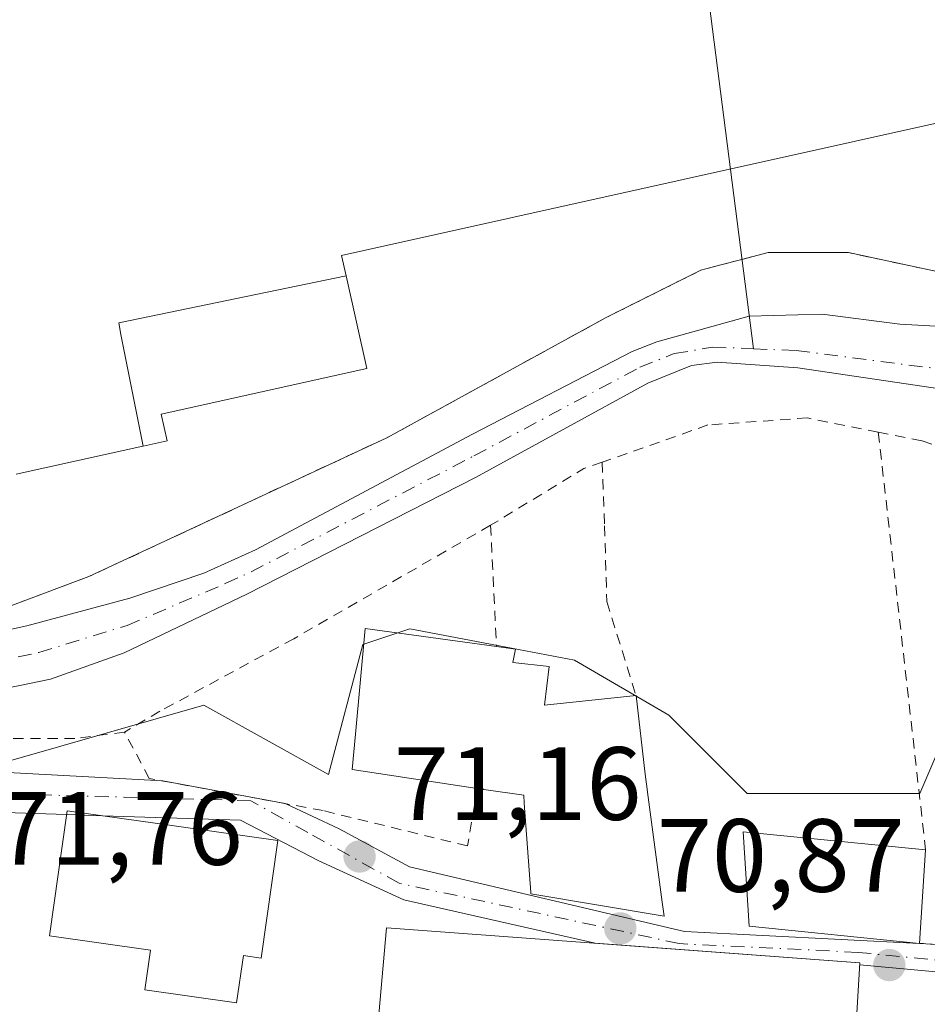
# Model space of a CAD drawing. Units: metres. Extents: x 603161 to 606604, y 4787052 to 4789417.
# Drawn here: x 605005 to 605092, y 4789120 to 4789215 of the extents above; entities that cross this region are included whole.
import ezdxf

# ---------------------------------------------------------------- set-up
doc = ezdxf.new("R2010")
doc.units = ezdxf.units.M
doc.header["$MEASUREMENT"] = 0
doc.linetypes.add('DGN Style 2', pattern=[1.6480167562047852, 0.988810053722871, -0.6592067024819142])
doc.linetypes.add('DGN Style 4', pattern=[2.6384748266838614, 1.318413404963828, -0.6592067024819142, 0.001648016756204785, -0.6592067024819142])
for name, color, linetype, lineweight in [('Alambrada', 7, 'DGN Style 2', 0), ('Corriente natural Cxs', 4, 'Continuous', 13), ('Corriente natural eje', 4, 'DGN Style 4', 0), ('Corriente natural lineal', 142, 'Continuous', 13), ('Edificación Cxs', 1, 'Continuous', 13), ('Edificación industrial Cxs', 135, 'Continuous', 13), ('Huerta CxS', 92, 'Continuous', 0), ('Núcleo urbano CxS', 7, 'Continuous', 0), ('Pista deportiva Cxs', 7, 'Continuous', 0), ('Punto de cota en terreno', 7, 'Continuous', 0), ('Recinto industrial CxS', 135, 'Continuous', 0), ('Rótulo de punto de cota en terreno', 7, 'Continuous', 0), ('Suelo desnudo CxS', 253, 'Continuous', 0), ('Valla', 7, 'DGN Style 2', 0), ('Vía urbana Cxs', 4, 'Continuous', 0), ('Vía urbana eje', 4, 'DGN Style 4', 0)]:
    doc.layers.add(name, color=color, linetype=linetype, lineweight=lineweight)
doc.styles.add('Style-Arial', font='txt')

# ---------------------------------------------------------------- blocks, each defined once
blk = doc.blocks.new('*U17')
at = {"layer": 'Núcleo urbano CxS', "color": 7, "linetype": 'Continuous', "lineweight": 0}
blk.add_polyline3d([(604998.9886999996, 4789142.050100001, 70.51600000000326), (605022.4168999996, 4789148.7553, 70.47329999999783), (605034.4404999996, 4789142.074100001, 71.03059999999823), (605037.7326999997, 4789154.585899999, 70.90380000000005), (605042.2660999997, 4789156.097100001, 71.37369999999646), (605050.0151000004, 4789154.621300001, 71.31389999999374), (605058.1331000002, 4789153.075099999, 70.90050000000338), (605067.2001, 4789147.786499999, 70.63899999999558), (605074.7560999999, 4789140.231100001, 70.56680000000051), (605091.3784999996, 4789140.2313, 70.96099999999569), (605095.9115000004, 4789150.808900001, 70.75430000000051), (605099.6892999997, 4789152.3201, 70.50010000000475), (605110.2673000004, 4789152.3201, 70.67919999999867), (605119.3339000001, 4789159.120300001, 70.3125), (605124.6227000002, 4789167.431299999, 69.31479999999283), (605134.4448999995, 4789168.942500001, 69.79790000000503), (605150.3117000004, 4789170.453700001, 68.84179999999469), (605165.4232999999, 4789161.387499999, 69.4719999999943), (605175.2459000006, 4789156.0987, 69.50990000000456), (605193.3797000004, 4789149.298900001, 69.23429999999644)], dxfattribs=at)
blk = doc.blocks.new('*U20')
at = {"layer": 'Huerta CxS', "color": 92, "linetype": 'Continuous', "lineweight": 0}
for points in [[(605193.3797000004, 4789149.298900001, 69.23429999999644), (605175.2459000006, 4789156.0987, 69.50990000000456), (605165.4232999999, 4789161.387499999, 69.4719999999943), (605150.3117000004, 4789170.453700001, 68.84179999999469), (605134.4448999995, 4789168.942500001, 69.79790000000503), (605124.6227000002, 4789167.431299999, 69.31479999999283), (605119.3339000001, 4789159.120300001, 70.3125), (605110.2673000004, 4789152.3201, 70.67919999999867), (605099.6892999997, 4789152.3201, 70.50010000000475), (605095.9115000004, 4789150.808900001, 70.75430000000051), (605091.3784999996, 4789140.2313, 70.96099999999569), (605074.7560999999, 4789140.231100001, 70.56680000000051), (605067.2001, 4789147.786499999, 70.63899999999558), (605058.1331000002, 4789153.075099999, 70.90050000000338), (605050.0151000004, 4789154.621300001, 71.31389999999374), (605042.2660999997, 4789156.097100001, 71.37369999999646), (605037.7326999997, 4789154.585899999, 70.90380000000005), (605034.4404999996, 4789142.074100001, 71.03059999999823), (605022.4168999996, 4789148.7553, 70.47329999999783), (604998.9886999996, 4789142.050100001, 70.51600000000326)], [(605000.3000999996, 4789149.7401, 70.48339999999735), (605007.6700999998, 4789151.2501, 70.52580000000307), (605014.7600999996, 4789153.780099999, 70.7896999999939), (605026.5500999996, 4789159.450099999, 71.26489999999467), (605048.5701000001, 4789170.690099999, 70.66890000000421), (605065.1700999998, 4789179.780099999, 71.14930000000459), (605069.3901000004, 4789181.470100001, 70.87639999999374), (605071.8601000002, 4789181.780099999, 70.62200000000303), (605079.6401000004, 4789181.2501, 70.40480000000389), (605095.5000999998, 4789178.9001, 71.0179000000062), (605130.9401000004, 4789171.890100001, 69.29499999999825), (605132.0100999996, 4789171.8101, 69.52499999999418), (605134.8904999997, 4789171.620300001, 69.95849999999336), (605136.7581000002, 4789171.497300001, 70.20690000000468), (605137.9301000005, 4789171.420100001, 70.21229999999923), (605141.5100999996, 4789171.1801, 69.47990000000573), (605159.3101000005, 4789171.8101, 68.46880000000237), (605199.7200999996, 4789175.9301, 68.59709999999905)]]:
    blk.add_polyline3d(points, dxfattribs=at)
blk = doc.blocks.new('*U34')
at = {"layer": 'Suelo desnudo CxS', "color": 253, "linetype": 'Continuous', "lineweight": 0}
for points in [[(604999.2710999995, 4789155.056100001, 71.63430000000517), (605005.3901000004, 4789156.4001, 71.63640000000305), (605015.3101000005, 4789159.0601, 71.659799999994), (605022.4101, 4789161.470100001, 71.75819999999658), (605027.4101, 4789163.7301, 72.14400000000023), (605048.3101000005, 4789174.860099999, 71.4204000000027), (605063.6601, 4789182.8201, 71.72599999999511), (605066.0401, 4789183.7601, 71.57309999999416), (605074.9495000001, 4789186.205900001, 71.32600000000093), (605081.9806000004, 4789186.4112, 71.41289999999572), (605089.4418000003, 4789185.458699999, 71.63550000000396), (605101.0306000002, 4789184.8237, 71.68910000000324), (605114.3656000001, 4789181.1724, 70.93349999999919), (605127.4450000003, 4789176.7478, 70.49989999999525), (605131.6401000004, 4789175.9801, 70.7954999999929), (605135.4956999999, 4789175.277799999, 70.92389999999432), (605137.0201000003, 4789175.0001, 70.98089999999502), (605137.557, 4789174.9069, 70.99379999999655), (605138.2301000003, 4789174.790100001, 70.86719999999332), (605141.9700999996, 4789174.1601, 70.05989999999292), (605143.0701000001, 4789174.040100001, 69.88430000000517), (605188.7600999996, 4789177.9901, 68.91740000000573)], [(605199.7200999996, 4789175.9301, 68.59709999999905), (605159.3101000005, 4789171.8101, 68.46880000000237), (605141.5100999996, 4789171.1801, 69.47990000000573), (605137.9301000005, 4789171.420100001, 70.21229999999923), (605136.7581000002, 4789171.497300001, 70.20690000000468), (605134.8904999997, 4789171.620300001, 69.95849999999336), (605132.0100999996, 4789171.8101, 69.52499999999418), (605130.9401000004, 4789171.890100001, 69.29499999999825), (605095.5000999998, 4789178.9001, 71.0179000000062), (605079.6401000004, 4789181.2501, 70.40480000000389), (605071.8601000002, 4789181.780099999, 70.62200000000303), (605069.3901000004, 4789181.470100001, 70.87639999999374), (605065.1700999998, 4789179.780099999, 71.14930000000459), (605048.5701000001, 4789170.690099999, 70.66890000000421), (605026.5500999996, 4789159.450099999, 71.26489999999467), (605014.7600999996, 4789153.780099999, 70.7896999999939), (605007.6700999998, 4789151.2501, 70.52580000000307), (605000.3000999996, 4789149.7401, 70.48339999999735)]]:
    blk.add_polyline3d(points, dxfattribs=at)
blk = doc.blocks.new('5PATER')
at = {"layer": 'Suelo desnudo CxS', "linetype": 'Continuous', "lineweight": 0}
h = blk.add_hatch(color=51, dxfattribs=at)
edge = h.paths.add_edge_path()
edge.add_ellipse((0, 0), major_axis=(-0.1095731443231308, -0.1110710700762829), ratio=0.9994222409660322, start_angle=0, end_angle=360)

msp = doc.modelspace()

# ---------------------------------------------------------------- linework, layer by layer
at = {"layer": 'Alambrada', "color": 7, "linetype": 'DGN Style 2', "lineweight": 0, "extrusion": (0.9936343835434747, 0.1126231423646382, 0.002596082451232987), "elevation": 1140607.756066771, "flags": 128}
msp.add_lwpolyline([(4690557.963934358, -2885.387802524996), (4690541.568095952, -2890.599120086235), (4690517.48626152, -2885.877004173518)], dxfattribs=at)
at = {"layer": 'Alambrada', "color": 7, "linetype": 'DGN Style 2', "lineweight": 0, "extrusion": (-0.4677663376849668, 0.8700139534603731, 0.155789518623832), "elevation": 3883631.702706489, "flags": 128}
msp.add_lwpolyline([(-2800822.113150087, -612428.6252374357), (-2800820.260591022, -612430.5002305879), (-2800809.765722044, -612426.9279135768)], dxfattribs=at)
at = {"layer": 'Alambrada', "color": 7, "linetype": 'DGN Style 2', "lineweight": 0, "extrusion": (0.01770155704134125, -0.3630371959577336, 0.9316064884002572), "elevation": -1727860.801084622, "flags": 128}
msp.add_lwpolyline([(837572.8916490618, 4428901.2171547), (837572.8916490618, 4428888.654030261)], dxfattribs=at)
at = {"layer": 'Alambrada', "color": 7, "linetype": 'DGN Style 2', "lineweight": 0, "extrusion": (-0.1594744015342782, 0.009354074596619017, 0.9871577465348306), "elevation": -51624.67319027616, "flags": 128}
msp.add_lwpolyline([(-4816339.672886573, 319485.45399858), (-4816339.672886573, 319481.7206302065)], dxfattribs=at)
at = {"layer": 'Alambrada', "color": 7, "linetype": 'DGN Style 2', "lineweight": 0}
for points in [[(605087.3701, 4789175.050100001, 75.73369999999704), (605080.5500999996, 4789176.420100001, 77.01059999999416), (605070.9600999998, 4789175.7401, 79.47269999999844), (605060.7801000001, 4789172.1601, 78.0737999999983)], [(605087.3701, 4789175.050100001, 75.73369999999704), (605091.6001000004, 4789174.210100001, 80.7274000000034), (605104.8201000001, 4789169.790100001, 73.3972999999969), (605104.2600999996, 4789146.9001, 75.92130000000179)], [(605060.7801000001, 4789172.1601, 78.0737999999983), (605061.0100999996, 4789166.020099999, 71.86680000000342), (605061.2301000003, 4789158.7301, 71.6201000000001), (605064.0500999996, 4789149.670100001, 72.829899999997)], [(605050.0301000001, 4789166.0801, 79.75040000000445), (605031.0800999999, 4789155.1501, 78.82490000000689), (605018.1901000004, 4789148.170100001, 80.90200000000186), (605014.7901, 4789146.1601, 79.65869999999995), (605010.0000999998, 4789145.540100001, 79.79170000000158), (604955.4501, 4789145.690099999, 80.53160000000207)], [(605048.7600999996, 4789140.7401, 74.46820000000298), (605047.8201000001, 4789135.190099999, 71.53290000000561), (605033.9084000001, 4789138.600000001, 74.49379999999655), (605017.1602999996, 4789141.695599999, 77.90140000000247), (605014.7901, 4789146.1601, 79.65869999999995)]]:
    msp.add_polyline3d(points, dxfattribs=at)
at = {"layer": 'Corriente natural Cxs', "color": 4, "linetype": 'Continuous', "lineweight": 13}
for points in [[(604998.0601000005, 4789154.790100001, 71.57660000000033), (605005.3901000004, 4789156.4001, 71.63640000000305), (605015.3101000005, 4789159.0601, 71.659799999994), (605022.4101, 4789161.470100001, 71.75819999999658), (605027.4101, 4789163.7301, 72.14400000000023), (605048.3101000005, 4789174.860099999, 71.4204000000027), (605063.6601, 4789182.8201, 71.72599999999511), (605066.0401, 4789183.7601, 71.57309999999416), (605074.9495000001, 4789186.205900001, 71.32600000000093), (605081.9806000004, 4789186.4112, 71.41289999999572), (605089.4418000003, 4789185.458699999, 71.63550000000396), (605101.0306000002, 4789184.8237, 71.68910000000324)], [(604998.0601000005, 4789154.790100001, 71.57660000000033), (605005.3901000004, 4789156.4001, 71.63640000000305), (605015.3101000005, 4789159.0601, 71.659799999994), (605022.4101, 4789161.470100001, 71.75819999999658), (605027.4101, 4789163.7301, 72.14400000000023), (605048.3101000005, 4789174.860099999, 71.4204000000027), (605063.6601, 4789182.8201, 71.72599999999511), (605066.0401, 4789183.7601, 71.57309999999416), (605074.9495000001, 4789186.205900001, 71.32600000000093), (605081.9806000004, 4789186.4112, 71.41289999999572), (605089.4418000003, 4789185.458699999, 71.63550000000396), (605101.0306000002, 4789184.8237, 71.68910000000324), (605114.3656000001, 4789181.1724, 70.93349999999919), (605127.4450000003, 4789176.7478, 70.49989999999525), (605131.6401000004, 4789175.9801, 70.7954999999929), (605135.4956999999, 4789175.277799999, 70.92389999999432)], [(605134.8904999997, 4789171.620300001, 69.95849999999336), (605132.0100999996, 4789171.8101, 69.52499999999418), (605130.9401000004, 4789171.890100001, 69.29499999999825), (605095.5000999998, 4789178.9001, 71.0179000000062), (605079.6401000004, 4789181.2501, 70.40480000000389), (605071.8601000002, 4789181.780099999, 70.62200000000303), (605069.3901000004, 4789181.470100001, 70.87639999999374), (605065.1700999998, 4789179.780099999, 71.14930000000459), (605048.5701000001, 4789170.690099999, 70.66890000000421), (605026.5500999996, 4789159.450099999, 71.26489999999467), (605014.7600999996, 4789153.780099999, 70.7896999999939), (605007.6700999998, 4789151.2501, 70.52580000000307), (605000.3000999996, 4789149.7401, 70.48339999999735), (604984.0000999998, 4789148.110099999, 70.56570000000647), (604971.5100999996, 4789147.710100001, 70.52929999999469), (604904.3901000004, 4789151.7401, 71.32330000000366), (604891.9001000002, 4789152.0001, 71.51959999999963), (604865.1101000002, 4789150.800100001, 71.59799999999814), (604850.3400999998, 4789149.100099999, 72.02989999999409), (604840.5000999998, 4789147.380100001, 71.84739999999874), (604833.3000999996, 4789145.1501, 71.9554000000062), (604828.1801000005, 4789142.7401, 71.78599999999278), (604814.2500999998, 4789134.1501, 72.18869999999879)], [(605095.5000999998, 4789178.9001, 71.0179000000062), (605079.6401000004, 4789181.2501, 70.40480000000389), (605071.8601000002, 4789181.780099999, 70.62200000000303), (605069.3901000004, 4789181.470100001, 70.87639999999374), (605065.1700999998, 4789179.780099999, 71.14930000000459), (605048.5701000001, 4789170.690099999, 70.66890000000421), (605026.5500999996, 4789159.450099999, 71.26489999999467), (605014.7600999996, 4789153.780099999, 70.7896999999939), (605007.6700999998, 4789151.2501, 70.52580000000307), (605000.3000999996, 4789149.7401, 70.48339999999735)]]:
    msp.add_polyline3d(points, dxfattribs=at)
at = {"layer": 'Corriente natural eje', "color": 4, "linetype": 'DGN Style 4', "lineweight": 0}
msp.add_polyline3d([(604812.3000999996, 4789137.850099999, 72.347299999994), (604827.2301000003, 4789145.790100001, 71.71249999999418), (604835.7401000002, 4789148.770099999, 71.62690000000293), (604855.0500999996, 4789152.9101, 71.26949999999488), (604866.1501000002, 4789154.220100001, 71.35940000000119), (604882.0301000001, 4789154.950099999, 71.43630000000121), (604922.5900999998, 4789153.3201, 70.8929000000062), (604975.4901000002, 4789149.9801, 70.88270000000193), (604980.4901000002, 4789150.0701, 70.87919999999576), (604999.1801000005, 4789152.2601, 70.98360000000685), (605006.5301000001, 4789153.8301, 71.05509999999776), (605015.0301000001, 4789156.420100001, 71.20909999999276), (605024.4801000003, 4789160.460100001, 71.54309999999532), (605026.9801000003, 4789161.590100001, 71.80499999999302), (605048.4401000004, 4789172.770099999, 70.9994000000006), (605064.4101, 4789181.300100001, 71.45729999999458), (605067.7200999996, 4789182.610099999, 71.25890000000072), (605071.4200999998, 4789183.2401, 70.93249999999534), (605075.3501000004, 4789183.079, 70.62709999999788), (605079.4700999996, 4789182.9101, 70.6073999999935), (605093.6300999997, 4789181.090100001, 71.27240000000165), (605133.9801000003, 4789173.440099999, 70.17500000000291), (605135.1732999999, 4789173.329600001, 70.29700000000594)], dxfattribs=at)
at = {"layer": 'Corriente natural lineal', "color": 142, "linetype": 'Continuous', "lineweight": 13, "extrusion": (0.004555188417070935, -0.03555405815232997, 0.9993573731190389), "elevation": -167448.079753563, "flags": 128}
msp.add_lwpolyline([(1208785.247656538, 4670619.93634946), (1208785.247656538, 4670459.304404815)], dxfattribs=at)
at = {"layer": 'Edificación Cxs', "color": 1, "linetype": 'Continuous', "lineweight": 13, "flags": 128}
for points, elevation in [([(605055.6901000004, 4789152.470100001), (605055.2401000002, 4789148.7601), (605064.0500999996, 4789149.670100001), (605064.9358999999, 4789142.1031), (605065.1031, 4789140.6753), (605065.1402000004, 4789140.360099999), (605066.5740999999, 4789129.780900001), (605066.7565000001, 4789128.4351), (605053.9128000002, 4789130.5669), (605053.9018999999, 4789130.7181), (605053.2855000002, 4789139.308499999), (605053.2301000003, 4789140.0801), (605049.4036999998, 4789140.645099999), (605049.3711000001, 4789140.649900001), (605048.7602000004, 4789140.7401), (605036.7101999996, 4789142.5701), (605037.0232999995, 4789145.970699999), (605037.9600999998, 4789156.140100001), (605050.6001000004, 4789154.390100001), (605052.4301000005, 4789154.140100001), (605052.1901000004, 4789152.870100001)], 79.50860000000108), ([(605029.5601000005, 4789135.710100001), (605027.9600999998, 4789124.380100001), (605026.2301000003, 4789124.630100001), (605025.5701000001, 4789120.0801), (605016.7401000002, 4789121.3301), (605017.2801000001, 4789125.140100001), (605007.5500999996, 4789126.550100001), (605009.2600999996, 4789138.590100001), (605019.5800999999, 4789137.130100001)], 79.51540000000388)]:
    msp.add_lwpolyline(points, close=True, dxfattribs=dict(at, elevation=elevation))
at = {"layer": 'Edificación Cxs', "color": 1, "linetype": 'Continuous', "lineweight": 13, "extrusion": (0.1112081691993555, 0.3930288535816064, 0.912776568145598), "elevation": 1949628.547156281, "flags": 128}
msp.add_lwpolyline([(721708.6004405722, -4356622.43021216), (721708.0233466774, -4356618.385010319), (721699.7939211226, -4356621.972149299)], dxfattribs=at)
at = {"layer": 'Edificación Cxs', "color": 1, "linetype": 'Continuous', "lineweight": 13, "extrusion": (-0.001546088964353642, -0.02368395182622093, 0.9997183003400547), "elevation": -114285.9412572623, "flags": 128}
msp.add_lwpolyline([(291835.9236130805, 4817023.893207368), (291835.9236130806, 4817014.847251336)], dxfattribs=at)
at = {"layer": 'Edificación Cxs', "color": 1, "linetype": 'Continuous', "lineweight": 13, "elevation": 81.28459999999902, "flags": 128}
msp.add_lwpolyline([(605038.9700999996, 4789115.3301), (605040.0100999996, 4789127.300100001), (605085.6001000004, 4789123.940099999), (605084.7600999996, 4789109.890100001)], dxfattribs=at)
at = {"layer": 'Edificación Cxs', "color": 1, "linetype": 'Continuous', "lineweight": 13, "extrusion": (-0.009026456876471375, 0.4495107283695882, 0.8932293256252279), "elevation": 2147369.335399776, "flags": 128}
msp.add_lwpolyline([(-701066.0727907373, -4266029.665367737), (-701067.3528977684, -4266043.040105226), (-701112.8662515802, -4266038.254532383)], dxfattribs=at)
at = {"layer": 'Edificación Cxs', "color": 1, "linetype": 'Continuous', "lineweight": 13}
for points in [[(605048.7602000004, 4789140.7401, 74.46820000000298), (605036.7101999996, 4789142.5701, 74.41610000000219), (605037.0232999995, 4789145.970699999, 75.283500000005), (605037.9600999998, 4789156.140100001, 79.50860000000102), (605050.6001000004, 4789154.390100001, 75.18409999999858)], [(605050.6001000004, 4789154.390100001, 75.18409999999858), (605052.4301000005, 4789154.140100001, 73.83909999999742), (605052.1901000004, 4789152.870100001, 74.89489999999932), (605055.6901000004, 4789152.470100001, 72.64280000000144)], [(605064.0500999996, 4789149.670100001, 72.829899999997), (605064.9358999999, 4789142.1031, 74.78340000000026), (605065.1031, 4789140.6753, 75.3292999999976), (605065.1402000004, 4789140.360099999, 75.44130000000587), (605066.5740999999, 4789129.780900001, 76.67759999999544), (605066.7565000001, 4789128.4351, 76.22269999999844), (605053.9128000002, 4789130.5669, 74.69409999999334), (605053.9018999999, 4789130.7181, 74.65820000000531), (605053.2855000002, 4789139.308499999, 74.4609000000055), (605053.2301000003, 4789140.0801, 74.56029999999737), (605049.4036999998, 4789140.645099999, 74.40720000000147), (605049.3711000001, 4789140.649900001, 74.40989999999874), (605048.7602000004, 4789140.7401, 74.46820000000298)], [(605029.5601000005, 4789135.710100001, 75.4256000000023), (605027.9600999998, 4789124.380100001, 76.22000000000116), (605026.2301000003, 4789124.630100001, 77.68949999999313), (605025.5701000001, 4789120.0801, 75.70309999999881), (605016.7401000002, 4789121.3301, 75.49869999999646), (605017.2801000001, 4789125.140100001, 79.51540000000386), (605007.5500999996, 4789126.550100001, 77.31080000000657), (605009.2600999996, 4789138.590100001, 78.26200000000244), (605019.5800999999, 4789137.130100001, 78.15609999999288), (605029.5601000005, 4789135.710100001, 75.4256000000023)], [(605091.341, 4789125.8059, 75.02980000000389), (605074.9420999996, 4789127.468400001, 76.68349999999919), (605074.3501000004, 4789136.550100001, 73.76140000000305), (605091.9301000005, 4789134.8301, 75.2445000000007)], [(605085.6001000004, 4789123.940099999, 76.71480000000156), (605084.7600999996, 4789109.890100001, 76.73390000000654), (605081.0515000002, 4789109.2938, 79.38400000000547), (605081.0667000003, 4789106.6568, 78.92770000000019)]]:
    msp.add_polyline3d(points, dxfattribs=at)
msp.add_3dface([(605091.9301000005, 4789134.8301, 76.68349999999919), (605091.341, 4789125.8059, 76.68349999999919), (605074.9420999996, 4789127.468400001, 76.68349999999919), (605074.3501000004, 4789136.550100001, 76.68349999999919)], dxfattribs=at)
at = {"layer": 'Edificación industrial Cxs', "color": 135, "linetype": 'Continuous', "lineweight": 13, "elevation": 92.15880000000462, "flags": 128}
msp.add_lwpolyline([(605219.6601, 4789204.360099999), (605137.6401000004, 4789186.140100001), (605136.0301000001, 4789193.3301), (605122.5500999996, 4789190.3301), (605118.0800999999, 4789210.4101), (605035.6901000004, 4789192.0801), (605036.1338000001, 4789190.090600001), (605014.2240000004, 4789185.578000001), (605014.4419999998, 4789184.452), (605016.5734000001, 4789173.705), (605016.5612000005, 4789173.702600001), (605004.3518000003, 4789170.989800001)], dxfattribs=at)
at = {"layer": 'Edificación industrial Cxs', "color": 135, "linetype": 'Continuous', "lineweight": 13, "elevation": 85.19139999999608, "flags": 128}
msp.add_lwpolyline([(605016.5734000001, 4789173.705), (605014.4419999998, 4789184.452), (605014.2240000004, 4789185.578000001), (605036.1338000001, 4789190.090600001), (605038.1201, 4789181.1801), (605018.3101000005, 4789176.790100001), (605018.8901000004, 4789174.220100001)], close=True, dxfattribs=at)
at = {"layer": 'Edificación industrial Cxs', "color": 135, "linetype": 'Continuous', "lineweight": 13}
msp.add_polyline3d([(605219.6601, 4789204.360099999, 76.41419999999925), (605137.6401000004, 4789186.140100001, 79.45179999999527), (605136.0301000001, 4789193.3301, 88.22520000000077), (605122.5500999996, 4789190.3301, 89.73179999999411), (605118.0800999999, 4789210.4101, 88.90660000000207), (605035.6901000004, 4789192.0801, 84.41389999999956), (605036.1335000005, 4789190.090500001, 81.24259999999776), (605038.1201, 4789181.1801, 75.75800000000163), (605018.3101000005, 4789176.790100001, 80.72070000000531), (605018.8901000004, 4789174.220100001, 76.95889999999781), (605016.5733000003, 4789173.7053, 78.04090000000724), (605016.5612000005, 4789173.702600001, 78.0457000000024), (605004.3517000005, 4789170.9901, 79.12960000000021)], dxfattribs=at)
at = {"layer": 'Huerta CxS', "color": 92, "linetype": 'Continuous', "lineweight": 0}
for points in [[(605199.7200999996, 4789175.9301, 68.59709999999905), (605159.3101000005, 4789171.8101, 68.46880000000237), (605141.5100999996, 4789171.1801, 69.47990000000573), (605137.9301000005, 4789171.420100001, 70.21229999999923), (605136.7581000002, 4789171.497300001, 70.20690000000468), (605134.8904999997, 4789171.620300001, 69.95849999999336), (605132.0100999996, 4789171.8101, 69.52499999999418), (605130.9401000004, 4789171.890100001, 69.29499999999825), (605095.5000999998, 4789178.9001, 71.0179000000062), (605079.6401000004, 4789181.2501, 70.40480000000389), (605071.8601000002, 4789181.780099999, 70.62200000000303), (605069.3901000004, 4789181.470100001, 70.87639999999374), (605065.1700999998, 4789179.780099999, 71.14930000000459), (605048.5701000001, 4789170.690099999, 70.66890000000421), (605026.5500999996, 4789159.450099999, 71.26489999999467), (605014.7600999996, 4789153.780099999, 70.7896999999939), (605007.6700999998, 4789151.2501, 70.52580000000307), (605000.3000999996, 4789149.7401, 70.48339999999735), (604999.1531999996, 4789149.625399999, 70.43510000000242)], [(605193.3797000004, 4789149.298900001, 69.23429999999644), (605175.2459000006, 4789156.0987, 69.50990000000456), (605165.4232999999, 4789161.387499999, 69.4719999999943), (605150.3117000004, 4789170.453700001, 68.84179999999469), (605134.4448999995, 4789168.942500001, 69.79790000000503), (605124.6227000002, 4789167.431299999, 69.31479999999283), (605119.3339000001, 4789159.120300001, 70.3125), (605110.2673000004, 4789152.3201, 70.67919999999867), (605099.6892999997, 4789152.3201, 70.50010000000475), (605095.9115000004, 4789150.808900001, 70.75430000000051), (605091.3784999996, 4789140.2313, 70.96099999999569), (605074.7560999999, 4789140.231100001, 70.56680000000051), (605067.2001, 4789147.786499999, 70.63899999999558), (605058.1331000002, 4789153.075099999, 70.90050000000338), (605050.0151000004, 4789154.621300001, 71.31389999999374), (605042.2660999997, 4789156.097100001, 71.37369999999646), (605037.7326999997, 4789154.585899999, 70.90380000000005), (605034.4404999996, 4789142.074100001, 71.03059999999823), (605022.4168999996, 4789148.7553, 70.47329999999783), (604998.9886999996, 4789142.050100001, 70.51600000000326)]]:
    msp.add_polyline3d(points, dxfattribs=at)
at = {"layer": 'Núcleo urbano CxS', "color": 7, "linetype": 'Continuous', "lineweight": 0}
for points in [[(605188.7600999996, 4789177.9901, 68.91740000000573), (605143.0701000001, 4789174.040100001, 69.88430000000517), (605141.9700999996, 4789174.1601, 70.05989999999292), (605138.2301000003, 4789174.790100001, 70.86719999999332), (605137.557, 4789174.9069, 70.99379999999655), (605137.0201000003, 4789175.0001, 70.98089999999502), (605135.4956999999, 4789175.277799999, 70.92389999999432), (605131.6401000004, 4789175.9801, 70.7954999999929), (605127.4450000003, 4789176.7478, 70.49989999999525), (605114.3656000001, 4789181.1724, 70.93349999999919), (605101.0306000002, 4789184.8237, 71.68910000000324), (605089.4418000003, 4789185.458699999, 71.63550000000396), (605081.9806000004, 4789186.4112, 71.41289999999572), (605074.9495000001, 4789186.205900001, 71.32600000000093), (605066.0401, 4789183.7601, 71.57309999999416), (605063.6601, 4789182.8201, 71.72599999999511), (605048.3101000005, 4789174.860099999, 71.4204000000027), (605027.4101, 4789163.7301, 72.14400000000023), (605022.4101, 4789161.470100001, 71.75819999999658), (605015.3101000005, 4789159.0601, 71.659799999994), (605005.3901000004, 4789156.4001, 71.63640000000305), (604999.2710999995, 4789155.056100001, 71.63430000000517)], [(605188.7600999996, 4789177.9901, 68.91740000000573), (605143.0701000001, 4789174.040100001, 69.88430000000517), (605141.9700999996, 4789174.1601, 70.05989999999292), (605138.2301000003, 4789174.790100001, 70.86719999999332), (605137.557, 4789174.9069, 70.99379999999655), (605137.0201000003, 4789175.0001, 70.98089999999502), (605135.4956999999, 4789175.277799999, 70.92389999999432), (605131.6401000004, 4789175.9801, 70.7954999999929), (605127.4450000003, 4789176.7478, 70.49989999999525), (605114.3656000001, 4789181.1724, 70.93349999999919), (605101.0306000002, 4789184.8237, 71.68910000000324), (605089.4418000003, 4789185.458699999, 71.63550000000396), (605081.9806000004, 4789186.4112, 71.41289999999572), (605074.9495000001, 4789186.205900001, 71.32600000000093), (605066.0401, 4789183.7601, 71.57309999999416), (605063.6601, 4789182.8201, 71.72599999999511), (605048.3101000005, 4789174.860099999, 71.4204000000027), (605027.4101, 4789163.7301, 72.14400000000023), (605022.4101, 4789161.470100001, 71.75819999999658), (605015.3101000005, 4789159.0601, 71.659799999994), (605005.3901000004, 4789156.4001, 71.63640000000305), (604999.2710999995, 4789155.056100001, 71.63430000000517)], [(605193.3797000004, 4789149.298900001, 69.23429999999644), (605175.2459000006, 4789156.0987, 69.50990000000456), (605165.4232999999, 4789161.387499999, 69.4719999999943), (605150.3117000004, 4789170.453700001, 68.84179999999469), (605134.4448999995, 4789168.942500001, 69.79790000000503), (605124.6227000002, 4789167.431299999, 69.31479999999283), (605119.3339000001, 4789159.120300001, 70.3125), (605110.2673000004, 4789152.3201, 70.67919999999867), (605099.6892999997, 4789152.3201, 70.50010000000475), (605095.9115000004, 4789150.808900001, 70.75430000000051), (605091.3784999996, 4789140.2313, 70.96099999999569), (605074.7560999999, 4789140.231100001, 70.56680000000051), (605067.2001, 4789147.786499999, 70.63899999999558), (605058.1331000002, 4789153.075099999, 70.90050000000338), (605050.0151000004, 4789154.621300001, 71.31389999999374), (605042.2660999997, 4789156.097100001, 71.37369999999646), (605037.7326999997, 4789154.585899999, 70.90380000000005), (605034.4404999996, 4789142.074100001, 71.03059999999823), (605022.4168999996, 4789148.7553, 70.47329999999783), (604998.9886999996, 4789142.050100001, 70.51600000000326)]]:
    msp.add_polyline3d(points, dxfattribs=at)
at = {"layer": 'Pista deportiva Cxs', "color": 7, "linetype": 'Continuous', "lineweight": 0, "elevation": 81.28459999999905, "flags": 128}
msp.add_lwpolyline([(605081.0667000003, 4789106.6568), (605075.6501000002, 4789106.800100001), (605075.1677000001, 4789106.817299999), (605075.1284999996, 4789106.818700001), (605050.4047999998, 4789107.703700001), (605039.3300999999, 4789108.100099999), (605038.9700999996, 4789115.3301), (605040.0100999996, 4789127.300100001), (605085.6001000004, 4789123.940099999), (605084.7600999996, 4789109.890100001), (605081.0515000002, 4789109.2938)], close=True, dxfattribs=at)
at = {"layer": 'Pista deportiva Cxs', "color": 7, "linetype": 'Continuous', "lineweight": 0, "extrusion": (-0.009026456876471375, 0.4495107283695882, 0.8932293256252279), "elevation": 2147369.335399776, "flags": 128}
msp.add_lwpolyline([(-701066.0727907373, -4266029.665367737), (-701067.3528977684, -4266043.040105226), (-701112.8662515802, -4266038.254532383)], dxfattribs=at)
at = {"layer": 'Pista deportiva Cxs', "color": 7, "linetype": 'Continuous', "lineweight": 0}
msp.add_polyline3d([(605085.6001000004, 4789123.940099999, 76.71480000000156), (605084.7600999996, 4789109.890100001, 76.73390000000654), (605081.0515000002, 4789109.2938, 79.38400000000547), (605081.0667000003, 4789106.6568, 78.92770000000019)], dxfattribs=at)
at = {"layer": 'Recinto industrial CxS', "color": 135, "linetype": 'Continuous', "lineweight": 0}
for points in [[(605074.2472999999, 4789191.686600001, 77.21110000000044), (605072.2176999999, 4789191.1588, 77.23510000000533), (605070.3000999996, 4789190.6601, 76.43150000000605), (605063.9303000001, 4789187.471700001, 75.06089999999676), (605061.1700999998, 4789186.090100001, 76.16680000000633), (605040.0500999996, 4789174.5101, 79.71859999999288), (605011.3501000004, 4789161.140100001, 77.66349999999511), (605004.0100999996, 4789158.4001, 77.5051999999996), (604999.3334999997, 4789157.9279, 77.1585999999952), (604991.7301000003, 4789157.1601, 77.44980000000214), (604974.8901000004, 4789157.1601, 77.36269999999786), (604933.3201000001, 4789157.0101, 73.89190000000235), (604924.9801000003, 4789157.610099999, 72.19779999999446), (604906.4801000003, 4789160.0101, 72.68730000000505), (604892.2600999996, 4789161.220100001, 72.20149999999558), (604886.4880999997, 4789161.429099999, 72.408500000005), (604882.8701, 4789161.5601, 72.48589999999967), (604878.0988999996, 4789161.169199999, 73.09309999999823), (604873.9600999998, 4789160.8301, 72.67350000000442), (604857.4600999998, 4789158.5701, 72.21749999999884), (604843.9200999998, 4789156.690099999, 72.1655000000028), (604836.6001000004, 4789155.3201, 73.10920000000624), (604811.5100999996, 4789148.0601, 75.29869999999937)], [(605190.5701000001, 4789187.600099999, 72.58000000000175), (605175.2600999996, 4789185.4101, 73.27760000000126), (605168.8000999996, 4789183.190099999, 72.90150000000722), (605161.4901000002, 4789180.5601, 72.10689999999886), (605137.7171, 4789179.9921, 73.30400000000373), (605135.1201, 4789179.9301, 75.50800000000163), (605134.6895000003, 4789179.999700001, 75.99430000000575), (605127.1845000006, 4789181.212300001, 83.19400000000314), (605121.6901000004, 4789182.100099999, 83.5338000000047), (605104.2100999998, 4789188.130100001, 75.15150000000722), (605084.5100999996, 4789192.340100001, 73.74400000000605), (605076.7600999996, 4789192.340100001, 77.00370000000112), (605074.2472999999, 4789191.686600001, 77.21110000000044), (605072.2176999999, 4789191.1588, 77.23510000000533), (605070.3000999996, 4789190.6601, 76.43150000000605), (605063.9303000001, 4789187.471700001, 75.06089999999676), (605061.1700999998, 4789186.090100001, 76.16680000000633), (605040.0500999996, 4789174.5101, 79.71859999999288), (605011.3501000004, 4789161.140100001, 77.66349999999511), (605004.0100999996, 4789158.4001, 77.5051999999996)], [(605190.5701000001, 4789187.600099999, 72.58000000000175), (605175.2600999996, 4789185.4101, 73.27760000000126), (605168.8000999996, 4789183.190099999, 72.90150000000722), (605161.4901000002, 4789180.5601, 72.10689999999886), (605137.7171, 4789179.9921, 73.30400000000373), (605135.1201, 4789179.9301, 75.50800000000163), (605134.6895000003, 4789179.999700001, 75.99430000000575), (605127.1845000006, 4789181.212300001, 83.19400000000314), (605121.6901000004, 4789182.100099999, 83.5338000000047), (605104.2100999998, 4789188.130100001, 75.15150000000722), (605084.5100999996, 4789192.340100001, 73.74400000000605), (605076.7600999996, 4789192.340100001, 77.00370000000112), (605074.2472999999, 4789191.686600001, 77.21110000000044)]]:
    msp.add_polyline3d(points, dxfattribs=at)
at = {"layer": 'Suelo desnudo CxS', "color": 253, "linetype": 'Continuous', "lineweight": 0}
for points in [[(605188.7600999996, 4789177.9901, 68.91740000000573), (605143.0701000001, 4789174.040100001, 69.88430000000517), (605141.9700999996, 4789174.1601, 70.05989999999292), (605138.2301000003, 4789174.790100001, 70.86719999999332), (605137.557, 4789174.9069, 70.99379999999655), (605137.0201000003, 4789175.0001, 70.98089999999502), (605135.4956999999, 4789175.277799999, 70.92389999999432), (605131.6401000004, 4789175.9801, 70.7954999999929), (605127.4450000003, 4789176.7478, 70.49989999999525), (605114.3656000001, 4789181.1724, 70.93349999999919), (605101.0306000002, 4789184.8237, 71.68910000000324), (605089.4418000003, 4789185.458699999, 71.63550000000396), (605081.9806000004, 4789186.4112, 71.41289999999572), (605074.9495000001, 4789186.205900001, 71.32600000000093), (605066.0401, 4789183.7601, 71.57309999999416), (605063.6601, 4789182.8201, 71.72599999999511), (605048.3101000005, 4789174.860099999, 71.4204000000027), (605027.4101, 4789163.7301, 72.14400000000023), (605022.4101, 4789161.470100001, 71.75819999999658), (605015.3101000005, 4789159.0601, 71.659799999994), (605005.3901000004, 4789156.4001, 71.63640000000305), (604999.2710999995, 4789155.056100001, 71.63430000000517)], [(605199.7200999996, 4789175.9301, 68.59709999999905), (605159.3101000005, 4789171.8101, 68.46880000000237), (605141.5100999996, 4789171.1801, 69.47990000000573), (605137.9301000005, 4789171.420100001, 70.21229999999923), (605136.7581000002, 4789171.497300001, 70.20690000000468), (605134.8904999997, 4789171.620300001, 69.95849999999336), (605132.0100999996, 4789171.8101, 69.52499999999418), (605130.9401000004, 4789171.890100001, 69.29499999999825), (605095.5000999998, 4789178.9001, 71.0179000000062), (605079.6401000004, 4789181.2501, 70.40480000000389), (605071.8601000002, 4789181.780099999, 70.62200000000303), (605069.3901000004, 4789181.470100001, 70.87639999999374), (605065.1700999998, 4789179.780099999, 71.14930000000459), (605048.5701000001, 4789170.690099999, 70.66890000000421), (605026.5500999996, 4789159.450099999, 71.26489999999467), (605014.7600999996, 4789153.780099999, 70.7896999999939), (605007.6700999998, 4789151.2501, 70.52580000000307), (605000.3000999996, 4789149.7401, 70.48339999999735), (604999.1531999996, 4789149.625399999, 70.43510000000242)]]:
    msp.add_polyline3d(points, dxfattribs=at)
at = {"layer": 'Valla', "color": 7, "linetype": 'DGN Style 2', "lineweight": 0}
msp.add_polyline3d([(605190.5701000001, 4789187.600099999, 72.58000000000175), (605175.2600999996, 4789185.4101, 73.27760000000126), (605168.8000999996, 4789183.190099999, 72.90150000000722), (605161.4901000002, 4789180.5601, 72.10689999999886), (605135.1201, 4789179.9301, 75.50800000000163), (605121.6901000004, 4789182.100099999, 83.5338000000047), (605104.2100999998, 4789188.130100001, 75.15150000000722), (605084.5100999996, 4789192.340100001, 73.74400000000605), (605076.7600999996, 4789192.340100001, 77.00370000000112), (605070.3000999996, 4789190.6601, 76.43150000000605), (605061.1700999998, 4789186.090100001, 76.16680000000633), (605040.0500999996, 4789174.5101, 79.71859999999288), (605011.3501000004, 4789161.140100001, 77.66349999999511), (605004.0100999996, 4789158.4001, 77.5051999999996)], dxfattribs=at)
at = {"layer": 'Vía urbana Cxs', "color": 4, "linetype": 'Continuous', "lineweight": 0, "extrusion": (0.03471018518152678, -0.03246407457739211, 0.998870005008909), "elevation": -134397.3337130696, "flags": 128}
msp.add_lwpolyline([(3910934.612718744, 2826376.302767326), (3910946.397059723, 2826360.399866417), (3910989.01174797, 2826309.522366552)], dxfattribs=at)
at = {"layer": 'Vía urbana Cxs', "color": 4, "linetype": 'Continuous', "lineweight": 0, "extrusion": (0.2885582691730855, -0.05333348435517887, 0.9559757657693887), "elevation": -80764.43053596266, "flags": 128}
msp.add_lwpolyline([(4819339.55643938, 263375.3140316253), (4819339.55643938, 263362.80336635)], dxfattribs=at)
at = {"layer": 'Vía urbana Cxs', "color": 4, "linetype": 'Continuous', "lineweight": 0, "extrusion": (0.09286935351422256, -0.002987221492055126, 0.9956738219344766), "elevation": 41958.41633083495, "flags": 128}
msp.add_lwpolyline([(4806113.193851543, -448772.2070769774), (4806113.193851543, -448748.3396380097)], dxfattribs=at)
at = {"layer": 'Vía urbana Cxs', "color": 4, "linetype": 'Continuous', "lineweight": 0, "extrusion": (-0.497529343780325, 0.01600522539807435, 0.8672994781720303), "elevation": -224290.8117076528, "flags": 128}
msp.add_lwpolyline([(-4806114.797697442, 390945.4382510473), (-4806114.797697443, 390941.4505994406)], dxfattribs=at)
at = {"layer": 'Vía urbana Cxs', "color": 4, "linetype": 'Continuous', "lineweight": 0, "extrusion": (0.06487730741552153, -0.004781491410251117, 0.9978817927602476), "elevation": 16433.72181033217, "flags": 128}
msp.add_lwpolyline([(4820644.486423055, -250905.104130918), (4820644.486423056, -250879.4897374954)], dxfattribs=at)
msp.add_lwpolyline([(4820644.486423055, -250905.104130918), (4820644.486423056, -250879.4897374954)], dxfattribs=at)
at = {"layer": 'Vía urbana Cxs', "color": 4, "linetype": 'Continuous', "lineweight": 0, "extrusion": (-0.1594744015342782, 0.009354074596619017, 0.9871577465348306), "elevation": -51624.67319027616, "flags": 128}
msp.add_lwpolyline([(-4816339.672886573, 319481.7206302065), (-4816339.672886573, 319485.45399858)], dxfattribs=at)
at = {"layer": 'Vía urbana Cxs', "color": 4, "linetype": 'Continuous', "lineweight": 0, "extrusion": (-0.0294856503473616, -0.4915886008185892, 0.8703282392113995), "elevation": -2372053.312238534, "flags": 128}
msp.add_lwpolyline([(317262.1430285203, 4192200.204722372), (317262.1430285204, 4192200.438847317)], dxfattribs=at)
msp.add_lwpolyline([(317262.1430285203, 4192200.204722372), (317262.1430285204, 4192200.438847317)], dxfattribs=at)
at = {"layer": 'Vía urbana Cxs', "color": 4, "linetype": 'Continuous', "lineweight": 0, "extrusion": (0.1844820284828985, -0.01680178889915519, 0.9826922616244738), "elevation": 31236.84436148671, "flags": 128}
msp.add_lwpolyline([(4824265.494500931, -165310.9045498703), (4824265.494500931, -165291.9783206736)], dxfattribs=at)
at = {"layer": 'Vía urbana Cxs', "color": 4, "linetype": 'Continuous', "lineweight": 0}
for points in [[(604952.2577999998, 4789145.041999999, 79.91349999999511), (605018.4830999998, 4789141.451099999, 77.49550000000454), (605030.2437000005, 4789139.2774, 73.82429999999295), (605035.4693999998, 4789136.834600001, 74.8466999999946), (605042.2427000003, 4789133.1834, 71.53079999999318), (605068.7153000003, 4789126.954600001, 76.5856000000058), (605091.341, 4789125.8059, 75.02980000000389), (605095.0201000003, 4789125.590100001, 75.62619999999879), (605111.5201000003, 4789124.360099999, 73.2219000000041), (605109.8496000003, 4789123.839299999, 73.52439999999478), (605107.4989, 4789123.1064, 73.69629999999597), (605106.8243000006, 4789122.8961, 73.54300000000512), (605104.1098999997, 4789122.049799999, 73.09350000000268), (605085.5880000005, 4789123.7367, 76.59940000000643), (605085.6001000004, 4789123.940099999, 76.71480000000156), (605060.1091, 4789125.818800001, 78.3810999999987), (605041.6728999997, 4789130.0123, 73.50770000000193), (605033.4923, 4789133.749299999, 72.93580000000657), (605025.9444000004, 4789137.681299999, 75.25650000000314), (605012.6642000005, 4789138.1085, 80.1420999999973), (605009.2074999996, 4789138.219699999, 78.15709999999672), (604985.4556, 4789138.983700001, 80.37480000000505)], [(605030.2438000003, 4789139.2774, 73.82429999999295), (605035.4693999998, 4789136.834600001, 74.8466999999946), (605042.2427000003, 4789133.1834, 71.53079999999318), (605068.7153000003, 4789126.954600001, 76.5856000000058), (605091.341, 4789125.8059, 75.02980000000389)], [(605060.1091, 4789125.818800001, 78.3810999999987), (605041.6728999997, 4789130.0123, 73.50770000000193), (605033.4923, 4789133.749299999, 72.93580000000657), (605025.9444000004, 4789137.681299999, 75.25650000000314), (605012.6642000005, 4789138.1085, 80.1420999999973)]]:
    msp.add_polyline3d(points, dxfattribs=at)
at = {"layer": 'Vía urbana eje', "color": 4, "linetype": 'DGN Style 4', "lineweight": 0}
for points in [[(605032.4424999999, 4789136.4889, 73.7667999999976), (605026.9370999997, 4789139.547300001, 73.7954999999929), (604997.6102999998, 4789140.375700001, 76.97010000000591), (604983.2370999996, 4789141.2465, 80.91599999999744), (604966.0390999997, 4789141.378799999, 78.40150000000722), (604947.1213999996, 4789142.172599999, 78.05800000000454), (604932.1787, 4789142.1766, 80.19000000000233)], [(605085.4248000003, 4789124.945599999, 77.43559999999707), (605068.2122999998, 4789125.788899999, 78.37369999999646), (605041.2247000001, 4789131.6099, 72.23500000000058), (605032.4424999999, 4789136.4889, 73.7667999999976)], [(605108.6201, 4789122.960100001, 73.1298999999999), (605103.5701000001, 4789122.780099999, 73.80890000000363), (605094.8603999997, 4789124.002400001, 73.72980000000098), (605085.4248000003, 4789124.945599999, 77.43559999999707)]]:
    msp.add_polyline3d(points, dxfattribs=at)

# ---------------------------------------------------------------- block references
at = {"layer": 'Huerta CxS', "color": 92, "linetype": 'Continuous', "lineweight": 0}
msp.add_blockref('*U20', (0, 0), dxfattribs=at)
at = {"layer": 'Núcleo urbano CxS', "color": 7, "linetype": 'Continuous', "lineweight": 0}
msp.add_blockref('*U17', (0, 0), dxfattribs=at)
at = {"layer": 'Punto de cota en terreno', "color": 7, "linetype": 'Continuous', "lineweight": 0, "xscale": 10, "yscale": 10, "zscale": 10}
for p in [(605037.4199999999, 4789134.180000001, 71.16000000000349), (605062.5300000003, 4789127.25, 70.86999999999534), (605088.4400000004, 4789123.720000001, 70.4600000000064)]:
    msp.add_blockref('5PATER', p, dxfattribs=at)
at = {"layer": 'Suelo desnudo CxS', "color": 253, "linetype": 'Continuous', "lineweight": 0}
msp.add_blockref('*U34', (0, 0), dxfattribs=at)

# ---------------------------------------------------------------- texts
at = {"layer": 'Rótulo de punto de cota en terreno', "color": 7, "linetype": 'Continuous', "lineweight": 0, "style": 'Style-Arial'}
for s, p in [('71,16', (605040.7182, 4789137.707800001)), ('71,76', (605002.3278000001, 4789133.377800001)), ('70,87', (605066.0577999996, 4789130.777799999))]:
    msp.add_text(s, height=7.000000000000002, dxfattribs=at).set_placement(p)

doc.saveas('drawing.dxf')
